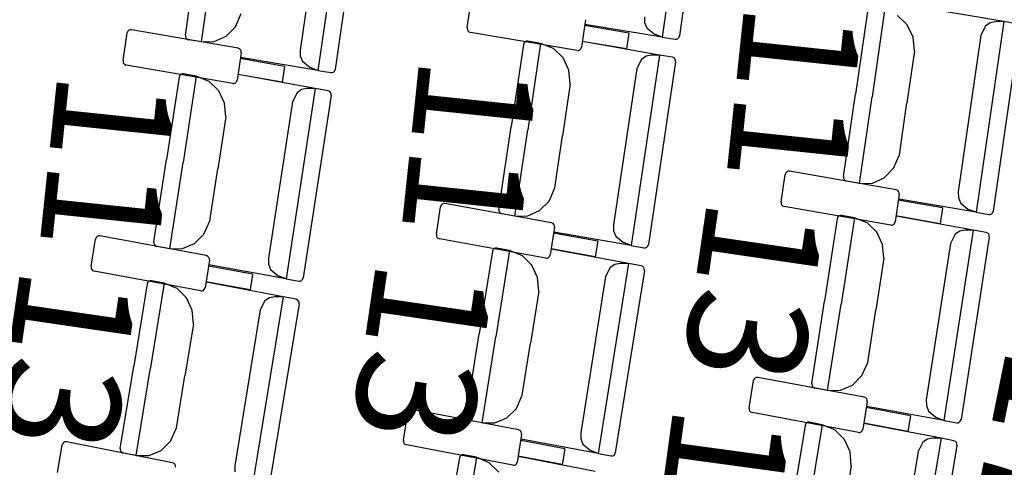
# Model space of a CAD drawing. Extents: x -628 to 281, y -594 to -343.
# Drawn here: x 64 to 66, y -562 to -561 of the extents above; entities that cross this region are included whole.
import ezdxf

# ---------------------------------------------------------------- set-up
doc = ezdxf.new("R2010")
doc.units = 0
doc.header["$MEASUREMENT"] = 0
for name, color, linetype in [('1-FUST', 4, 'CONTINUOUS'), ('2-MOB', 8, 'CONTINUOUS'), ('MOBILIARIO', 30, 'CONTINUOUS'), ('TEXTOS', 7, 'CONTINUOUS')]:
    doc.layers.add(name, color=color, linetype=linetype)
doc.styles.add('SS', font='sanss___.ttf')

# ---------------------------------------------------------------- blocks, each defined once
blk = doc.blocks.new('BUTAQUES ANFITEATRE')
at = {"layer": 'MOBILIARIO'}
for p, q in [((4.105, -10.3241), (4.0403, -10.7872)), ((4.1439, -10.3402), (4.0819, -10.7842)), ((3.2714, -10.4055), (3.2049, -10.8683)), ((3.2163, -10.4385), (3.1617, -10.8188)), ((3.3102, -10.4218), (3.2464, -10.8655)), ((2.8833, -10.7824), (2.9121, -10.5821)), ((2.9221, -10.7987), (2.9523, -10.5888)), ((2.9221, -10.7987), (2.9523, -10.5888)), ((3.5673, -10.765), (3.5769, -10.6982)), ((4.5384, -10.7253), (4.5093, -10.9256)), ((4.5799, -10.7226), (4.5495, -10.9324)), ((4.5799, -10.7226), (4.5495, -10.9324)), ((4.8688, -10.7496), (4.6813, -10.7178)), ((3.0049, -10.7619), (3.0187, -10.7296)), ((3.8538, -10.745), (3.8442, -10.8118)), ((3.997, -10.7378), (3.9974, -10.7519)), ((4.6346, -10.7573), (4.6113, -10.7349)), ((4.8688, -10.7496), (4.8017, -11.2123)), ((4.8488, -10.7499), (4.8359, -10.7527)), ((4.8688, -10.7496), (4.8488, -10.7499)), ((4.9001, -10.7549), (4.8688, -10.7496)), ((2.7434, -10.773), (2.7418, -10.7772)), ((2.7458, -10.7706), (2.7434, -10.773)), ((2.7489, -10.7693), (2.7458, -10.7706)), ((2.7522, -10.7692), (2.7489, -10.7693)), ((3.011, -10.8141), (2.7522, -10.7692)), ((2.9823, -10.785), (3.0049, -10.7619)), ((3.5673, -10.765), (3.5674, -10.7685)), ((3.5674, -10.7685), (3.5687, -10.7718)), ((3.5687, -10.7718), (3.5709, -10.7744)), ((3.5709, -10.7744), (3.5748, -10.7761)), ((3.9589, -10.7774), (3.8517, -10.7593)), ((4.0403, -10.7872), (3.8527, -10.7565)), ((3.9974, -10.7519), (4.0026, -10.7649)), ((4.0026, -10.7649), (4.0213, -10.7803)), ((4.649, -10.7871), (4.6346, -10.7573)), ((4.8247, -10.7603), (4.8137, -10.7825)), ((4.8359, -10.7527), (4.8247, -10.7603)), ((4.9076, -10.766), (4.8432, -11.2095)), ((2.7319, -10.8439), (2.7418, -10.7772)), ((2.8833, -10.7824), (2.8834, -10.786)), ((2.8833, -10.7824), (2.8834, -10.786)), ((2.8834, -10.786), (2.8847, -10.7892)), ((2.8834, -10.786), (2.8847, -10.7892)), ((2.8847, -10.7892), (2.887, -10.7918)), ((2.8847, -10.7892), (2.887, -10.7918)), ((2.887, -10.7918), (2.8909, -10.7935)), ((2.887, -10.7918), (2.8909, -10.7935)), ((2.9221, -10.7987), (2.8909, -10.7935)), ((2.9221, -10.7987), (2.9534, -10.7978)), ((2.9534, -10.7978), (2.9823, -10.785)), ((3.8338, -10.8198), (3.5748, -10.7761)), ((3.7077, -10.7984), (3.7053, -10.8008)), ((3.7077, -10.7984), (3.7053, -10.8008)), ((3.7108, -10.797), (3.7077, -10.7984)), ((3.7107, -10.797), (3.7077, -10.7984)), ((3.714, -10.7969), (3.7107, -10.797)), ((3.714, -10.7969), (3.7108, -10.797)), ((3.7453, -10.8024), (3.714, -10.7969)), ((3.9534, -10.8156), (3.8462, -10.7975)), ((4.034, -10.8307), (3.8466, -10.7981)), ((3.9589, -10.7774), (3.9534, -10.8156)), ((4.0403, -10.7872), (4.0213, -10.7803)), ((4.0403, -10.7872), (4.0716, -10.7923)), ((4.0716, -10.7923), (4.0749, -10.7922)), ((4.0716, -10.7923), (4.0749, -10.7922)), ((4.0749, -10.7922), (4.078, -10.7908)), ((4.0749, -10.7922), (4.078, -10.7908)), ((4.078, -10.7908), (4.0803, -10.7884)), ((4.078, -10.7908), (4.0803, -10.7884)), ((4.0803, -10.7884), (4.0819, -10.7842)), ((4.0803, -10.7884), (4.0819, -10.7842)), ((4.6524, -10.8203), (4.649, -10.7871)), ((4.8137, -10.7825), (4.7585, -11.1627)), ((3.0149, -10.8159), (3.011, -10.8142)), ((3.0171, -10.8185), (3.0149, -10.8159)), ((3.0184, -10.8217), (3.0171, -10.8185)), ((3.0185, -10.8252), (3.0184, -10.8217)), ((3.1617, -10.8188), (3.1621, -10.8328)), ((3.7037, -10.8049), (3.6738, -11.0051)), ((3.7053, -10.8008), (3.7037, -10.8049)), ((3.7053, -10.8008), (3.7037, -10.8049)), ((3.7453, -10.8024), (3.714, -11.0121)), ((3.7453, -10.8024), (3.714, -11.0121)), ((3.7765, -10.8149), (3.7453, -10.8024)), ((3.7998, -10.8373), (3.7765, -10.8149)), ((3.8338, -10.8198), (3.8371, -10.8197)), ((3.8371, -10.8197), (3.8402, -10.8184)), ((3.8402, -10.8184), (3.8426, -10.816)), ((3.8426, -10.816), (3.8442, -10.8118)), ((4.6524, -10.8203), (4.634, -10.9468)), ((2.7319, -10.8439), (2.732, -10.8475)), ((3.0185, -10.8252), (3.0086, -10.892)), ((3.1235, -10.8582), (3.0164, -10.8395)), ((3.2049, -10.8683), (3.0173, -10.8367)), ((3.1621, -10.8328), (3.1672, -10.8459)), ((3.1672, -10.8459), (3.1859, -10.8614)), ((3.814, -10.8672), (3.7998, -10.8373)), ((4.034, -10.8307), (3.965, -11.2931)), ((3.9899, -10.8412), (3.9788, -10.8634)), ((4.0011, -10.8337), (3.9899, -10.8412)), ((4.014, -10.831), (4.0011, -10.8337)), ((4.034, -10.8307), (4.014, -10.831)), ((4.0653, -10.8362), (4.034, -10.8307)), ((4.0692, -10.8379), (4.0653, -10.8362)), ((4.0692, -10.8379), (4.0653, -10.8362)), ((4.0714, -10.8405), (4.0692, -10.8379)), ((4.0714, -10.8405), (4.0692, -10.8379)), ((4.0727, -10.8438), (4.0714, -10.8405)), ((4.0727, -10.8438), (4.0714, -10.8405)), ((4.0728, -10.8473), (4.0727, -10.8438)), ((4.0728, -10.8473), (4.0727, -10.8438)), ((2.732, -10.8475), (2.7332, -10.8507)), ((2.7332, -10.8507), (2.7355, -10.8533)), ((2.7355, -10.8533), (2.7394, -10.855)), ((2.9982, -10.9), (2.7394, -10.855)), ((3.1235, -10.8582), (3.1178, -10.8963)), ((3.2049, -10.8683), (3.1859, -10.8614)), ((3.2049, -10.8683), (3.2361, -10.8735)), ((3.2425, -10.8721), (3.2448, -10.8697)), ((3.2425, -10.8721), (3.2448, -10.8697)), ((3.2448, -10.8697), (3.2464, -10.8655)), ((3.2448, -10.8697), (3.2464, -10.8655)), ((3.8173, -10.9005), (3.814, -10.8672)), ((3.9788, -10.8634), (3.9221, -11.2433)), ((4.0728, -10.8473), (4.0066, -11.2905)), ((2.8681, -10.8845), (2.8374, -11.0845)), ((2.8698, -10.8803), (2.8681, -10.8845)), ((2.8698, -10.8803), (2.8681, -10.8845)), ((2.8722, -10.8779), (2.8698, -10.8803)), ((2.8722, -10.8779), (2.8698, -10.8803)), ((2.8752, -10.8766), (2.8722, -10.8779)), ((2.8752, -10.8766), (2.8722, -10.8779)), ((2.8785, -10.8766), (2.8752, -10.8766)), ((2.8785, -10.8766), (2.8752, -10.8766)), ((2.9097, -10.8822), (2.8775, -11.0917)), ((2.9097, -10.8822), (2.8775, -11.0917)), ((2.9097, -10.8822), (2.8785, -10.8766)), ((2.9409, -10.8948), (2.9097, -10.8822)), ((3.0069, -10.8962), (3.0086, -10.892)), ((3.1178, -10.8963), (3.0107, -10.8777)), ((3.1984, -10.9119), (3.0111, -10.8783)), ((3.2361, -10.8735), (3.2394, -10.8734)), ((3.2361, -10.8735), (3.2394, -10.8734)), ((3.2394, -10.8734), (3.2425, -10.8721)), ((3.2394, -10.8734), (3.2425, -10.8721)), ((2.9641, -10.9173), (2.9409, -10.8948)), ((2.9782, -10.9473), (2.9641, -10.9173)), ((2.9982, -10.9), (3.0015, -10.8999)), ((3.0015, -10.8999), (3.0046, -10.8986)), ((3.0046, -10.8986), (3.0069, -10.8962)), ((3.1984, -10.9119), (3.1274, -11.3739)), ((3.1654, -10.9147), (3.1542, -10.9221)), ((3.1783, -10.912), (3.1654, -10.9147)), ((3.1984, -10.9119), (3.1783, -10.912)), ((3.2296, -10.9175), (3.1984, -10.9119)), ((3.2335, -10.9193), (3.2296, -10.9175)), ((3.2335, -10.9193), (3.2296, -10.9175)), ((3.8173, -10.9005), (3.7985, -11.0268)), ((3.1542, -10.9221), (3.143, -10.9443)), ((3.237, -10.9286), (3.169, -11.3715)), ((3.2357, -10.9218), (3.2335, -10.9193)), ((3.2357, -10.9218), (3.2335, -10.9193)), ((3.237, -10.9251), (3.2357, -10.9218)), ((3.237, -10.9251), (3.2357, -10.9218)), ((3.237, -10.9286), (3.237, -10.9251)), ((3.237, -10.9286), (3.237, -10.9251)), ((4.4802, -11.1259), (4.5093, -10.9256)), ((4.519, -11.1423), (4.5495, -10.9324)), ((4.519, -11.1423), (4.5495, -10.9324)), ((2.9814, -10.9806), (2.9782, -10.9473)), ((3.143, -10.9443), (3.0847, -11.3239)), ((4.6157, -11.0733), (4.634, -10.9468)), ((2.9814, -10.9806), (2.962, -11.1069)), ((3.6439, -11.2053), (3.6738, -11.0051)), ((3.6827, -11.2218), (3.714, -11.0121)), ((3.6827, -11.2218), (3.714, -11.0121)), ((3.7796, -11.1532), (3.7985, -11.0268)), ((2.8067, -11.2845), (2.8374, -11.0845)), ((4.6018, -11.1056), (4.6157, -11.0733)), ((2.8453, -11.3013), (2.8775, -11.0917)), ((2.8453, -11.3013), (2.8775, -11.0917)), ((2.9426, -11.2331), (2.962, -11.1069)), ((4.5792, -11.1286), (4.6018, -11.1056)), ((4.3287, -11.1872), (4.3387, -11.1205)), ((4.3404, -11.1163), (4.3387, -11.1205)), ((4.3428, -11.1139), (4.3404, -11.1163)), ((4.3458, -11.1126), (4.3428, -11.1139)), ((4.3491, -11.1125), (4.3458, -11.1126)), ((4.6079, -11.1578), (4.3491, -11.1125)), ((4.4802, -11.1259), (4.4803, -11.1294)), ((4.4802, -11.1259), (4.4803, -11.1294)), ((4.4803, -11.1294), (4.4816, -11.1327)), ((4.4803, -11.1294), (4.4816, -11.1327)), ((4.4816, -11.1327), (4.4839, -11.1353)), ((4.4816, -11.1327), (4.4839, -11.1353)), ((4.5503, -11.1414), (4.5792, -11.1286)), ((3.7656, -11.1855), (3.7796, -11.1532)), ((4.4839, -11.1353), (4.4878, -11.137)), ((4.4839, -11.1353), (4.4877, -11.137)), ((4.519, -11.1423), (4.4878, -11.137)), ((4.519, -11.1423), (4.5503, -11.1414)), ((4.6154, -11.1689), (4.6053, -11.2357)), ((4.6118, -11.1596), (4.6079, -11.1578)), ((4.614, -11.1621), (4.6118, -11.1596)), ((4.6153, -11.1654), (4.614, -11.1621)), ((4.8017, -11.2123), (4.6141, -11.1804)), ((4.6154, -11.1689), (4.6153, -11.1654)), ((4.7585, -11.1627), (4.7589, -11.1768)), ((4.7589, -11.1768), (4.764, -11.1898)), ((3.4922, -11.2659), (3.5025, -11.1991)), ((3.5041, -11.195), (3.5025, -11.1991)), ((3.5065, -11.1926), (3.5041, -11.195)), ((3.5096, -11.1913), (3.5065, -11.1926)), ((3.5128, -11.1912), (3.5096, -11.1913)), ((3.7714, -11.2378), (3.5128, -11.1912)), ((3.7429, -11.2084), (3.7656, -11.1855)), ((4.3287, -11.1872), (4.3288, -11.1908)), ((4.3288, -11.1908), (4.3301, -11.194)), ((4.3301, -11.194), (4.3323, -11.1966)), ((4.3323, -11.1966), (4.3362, -11.1983)), ((4.595, -11.2437), (4.3362, -11.1983)), ((4.7203, -11.202), (4.6132, -11.1832)), ((4.7203, -11.202), (4.7146, -11.2401)), ((4.764, -11.1898), (4.7826, -11.2053)), ((3.6439, -11.2053), (3.644, -11.2088)), ((3.6439, -11.2053), (3.644, -11.2088)), ((3.644, -11.2088), (3.6453, -11.212)), ((3.644, -11.2088), (3.6453, -11.212)), ((3.6453, -11.212), (3.6475, -11.2146)), ((3.6453, -11.212), (3.6475, -11.2146)), ((3.6475, -11.2146), (3.6514, -11.2164)), ((3.6475, -11.2146), (3.6514, -11.2164)), ((3.6827, -11.2218), (3.6514, -11.2164)), ((3.6827, -11.2218), (3.7139, -11.2211)), ((3.7139, -11.2211), (3.7429, -11.2084)), ((4.4649, -11.228), (4.434, -11.428)), ((4.4666, -11.2238), (4.4649, -11.228)), ((4.4665, -11.2238), (4.4649, -11.228)), ((4.469, -11.2214), (4.4665, -11.2238)), ((4.469, -11.2214), (4.4666, -11.2238)), ((4.472, -11.2201), (4.469, -11.2214)), ((4.472, -11.2201), (4.469, -11.2214)), ((4.4753, -11.2201), (4.472, -11.2201)), ((4.4753, -11.2201), (4.472, -11.2201)), ((4.5065, -11.2257), (4.4741, -11.4352)), ((4.5065, -11.2257), (4.4741, -11.4352)), ((4.5065, -11.2257), (4.4753, -11.22)), ((4.5377, -11.2383), (4.5065, -11.2257)), ((4.7146, -11.2401), (4.6075, -11.2214)), ((4.7951, -11.2558), (4.6079, -11.222)), ((4.8017, -11.2123), (4.7826, -11.2053)), ((4.8017, -11.2123), (4.8329, -11.2176)), ((4.8329, -11.2176), (4.8362, -11.2175)), ((4.8329, -11.2176), (4.8362, -11.2175)), ((4.8362, -11.2175), (4.8392, -11.2161)), ((4.8362, -11.2175), (4.8392, -11.2161)), ((4.8392, -11.2161), (4.8416, -11.2137)), ((4.8392, -11.2161), (4.8416, -11.2137)), ((4.8416, -11.2137), (4.8432, -11.2095)), ((4.8416, -11.2137), (4.8432, -11.2095)), ((2.9284, -11.2654), (2.9426, -11.2331)), ((3.7789, -11.2489), (3.7686, -11.3156)), ((3.7753, -11.2395), (3.7714, -11.2378)), ((3.7776, -11.2421), (3.7753, -11.2395)), ((3.7788, -11.2454), (3.7776, -11.2421)), ((3.7789, -11.2489), (3.7788, -11.2454)), ((3.9221, -11.2433), (3.9224, -11.2574)), ((4.5609, -11.2609), (4.5377, -11.2383)), ((4.595, -11.2437), (4.5983, -11.2436)), ((4.5983, -11.2436), (4.6013, -11.2423)), ((4.6013, -11.2423), (4.6037, -11.2398)), ((4.6037, -11.2398), (4.6053, -11.2357)), ((2.6669, -11.2736), (2.6652, -11.2777)), ((2.6693, -11.2712), (2.6669, -11.2736)), ((2.6724, -11.2699), (2.6693, -11.2712)), ((2.6757, -11.2698), (2.6724, -11.2699)), ((2.934, -11.3176), (2.6757, -11.2698)), ((2.9056, -11.2882), (2.9284, -11.2654)), ((3.4922, -11.2659), (3.4922, -11.2694)), ((3.4922, -11.2694), (3.4935, -11.2726)), ((3.4935, -11.2726), (3.4957, -11.2752)), ((3.4957, -11.2752), (3.4996, -11.277)), ((3.8837, -11.2824), (3.7767, -11.2632)), ((3.965, -11.2931), (3.7776, -11.2604)), ((3.9224, -11.2574), (3.9274, -11.2704)), ((3.9274, -11.2704), (3.946, -11.286)), ((4.5749, -11.2909), (4.5609, -11.2609)), ((4.7951, -11.2558), (4.7237, -11.7177)), ((4.751, -11.2659), (4.7397, -11.2881)), ((4.7621, -11.2585), (4.751, -11.2659)), ((4.7751, -11.2559), (4.7621, -11.2585)), ((4.8338, -11.2725), (4.7653, -11.7154)), ((4.7951, -11.2558), (4.7751, -11.2559)), ((4.8263, -11.2614), (4.7951, -11.2558)), ((4.8302, -11.2632), (4.8263, -11.2614)), ((4.8302, -11.2632), (4.8264, -11.2614)), ((4.8325, -11.2657), (4.8302, -11.2632)), ((4.8325, -11.2657), (4.8302, -11.2632)), ((4.8337, -11.269), (4.8325, -11.2657)), ((4.8337, -11.269), (4.8325, -11.2657)), ((4.8338, -11.2725), (4.8337, -11.269)), ((4.8338, -11.2725), (4.8337, -11.269)), ((2.6547, -11.3444), (2.6652, -11.2777)), ((2.8067, -11.2845), (2.8067, -11.288)), ((2.8067, -11.2845), (2.8067, -11.288)), ((2.8067, -11.288), (2.808, -11.2913)), ((2.8067, -11.288), (2.808, -11.2913)), ((2.808, -11.2913), (2.8102, -11.2939)), ((2.808, -11.2913), (2.8102, -11.2939)), ((2.8102, -11.2939), (2.8141, -11.2957)), ((2.8102, -11.2939), (2.8141, -11.2957)), ((2.8453, -11.3013), (2.8141, -11.2957)), ((2.8453, -11.3013), (2.8766, -11.3007)), ((2.8766, -11.3007), (2.9056, -11.2882)), ((3.7582, -11.3235), (3.4996, -11.277)), ((3.6323, -11.3007), (3.6299, -11.3031)), ((3.6323, -11.3007), (3.6299, -11.3031)), ((3.6353, -11.2994), (3.6323, -11.3007)), ((3.6353, -11.2994), (3.6323, -11.3007)), ((3.6386, -11.2994), (3.6353, -11.2994)), ((3.6386, -11.2994), (3.6353, -11.2994)), ((3.6698, -11.3051), (3.6386, -11.2994)), ((3.8837, -11.2824), (3.8778, -11.3206)), ((3.965, -11.2931), (3.946, -11.286)), ((3.965, -11.2931), (3.9963, -11.2985)), ((3.9962, -11.2985), (3.9995, -11.2985)), ((3.9963, -11.2985), (3.9995, -11.2985)), ((3.9995, -11.2985), (4.0026, -11.2971)), ((3.9995, -11.2985), (4.0026, -11.2971)), ((4.0026, -11.2971), (4.005, -11.2947)), ((4.0026, -11.2971), (4.005, -11.2947)), ((4.005, -11.2947), (4.0066, -11.2905)), ((4.005, -11.2947), (4.0066, -11.2905)), ((4.5781, -11.3242), (4.5749, -11.2909)), ((4.7397, -11.2881), (4.681, -11.6676)), ((2.9379, -11.3194), (2.934, -11.3176)), ((2.9402, -11.322), (2.9379, -11.3194)), ((2.9414, -11.3253), (2.9402, -11.322)), ((3.0847, -11.3239), (3.085, -11.338)), ((3.6282, -11.3072), (3.5964, -11.5071)), ((3.6299, -11.3031), (3.6282, -11.3072)), ((3.6299, -11.3031), (3.6282, -11.3072)), ((3.6698, -11.3051), (3.6365, -11.5145)), ((3.6698, -11.3051), (3.6365, -11.5145)), ((3.701, -11.3179), (3.6698, -11.3051)), ((3.724, -11.3407), (3.701, -11.3179)), ((3.7582, -11.3235), (3.7615, -11.3235)), ((3.7615, -11.3235), (3.7645, -11.3222)), ((3.7645, -11.3222), (3.767, -11.3198)), ((3.767, -11.3198), (3.7686, -11.3156)), ((3.8778, -11.3206), (3.7708, -11.3013)), ((3.9583, -11.3366), (3.7712, -11.3019)), ((4.5781, -11.3242), (4.5585, -11.4504)), ((2.6547, -11.3444), (2.6547, -11.3479)), ((2.6547, -11.3479), (2.656, -11.3512)), ((2.9414, -11.3288), (2.9309, -11.3955)), ((3.0461, -11.3629), (2.9392, -11.3431)), ((3.1274, -11.3739), (2.9401, -11.3403)), ((2.9414, -11.3288), (2.9414, -11.3253)), ((3.085, -11.338), (3.0899, -11.351)), ((3.738, -11.3707), (3.724, -11.3407)), ((3.9583, -11.3366), (3.8849, -11.7981)), ((3.9141, -11.3466), (3.9028, -11.3687)), ((3.9253, -11.3392), (3.9141, -11.3466)), ((3.9382, -11.3366), (3.9253, -11.3392)), ((3.9583, -11.3366), (3.9382, -11.3366)), ((3.9895, -11.3424), (3.9583, -11.3366)), ((3.9934, -11.3442), (3.9895, -11.3424)), ((3.9934, -11.3442), (3.9895, -11.3424)), ((3.9956, -11.3468), (3.9934, -11.3442)), ((3.9956, -11.3468), (3.9934, -11.3442)), ((3.9968, -11.35), (3.9956, -11.3468)), ((3.9968, -11.35), (3.9956, -11.3468)), ((2.656, -11.3512), (2.6582, -11.3538)), ((2.6582, -11.3538), (2.6621, -11.3555)), ((2.9205, -11.4033), (2.6621, -11.3555)), ((3.0461, -11.3629), (3.0401, -11.401)), ((3.0899, -11.351), (3.1085, -11.3668)), ((3.1274, -11.3739), (3.1085, -11.3667)), ((3.1674, -11.3757), (3.169, -11.3715)), ((3.1674, -11.3757), (3.169, -11.3715)), ((3.7409, -11.404), (3.738, -11.3707)), ((3.9028, -11.3687), (3.8425, -11.7479)), ((3.9969, -11.3536), (3.9265, -11.7961)), ((3.9969, -11.3536), (3.9968, -11.35)), ((3.9969, -11.3536), (3.9968, -11.35)), ((2.7905, -11.3864), (2.7579, -11.5861)), ((2.7922, -11.3823), (2.7905, -11.3864)), ((2.7922, -11.3823), (2.7905, -11.3864)), ((2.7946, -11.3799), (2.7922, -11.3823)), ((2.7946, -11.3799), (2.7922, -11.3823)), ((2.7977, -11.3786), (2.7946, -11.3799)), ((2.7977, -11.3786), (2.7946, -11.3799)), ((2.801, -11.3786), (2.7977, -11.3786)), ((2.801, -11.3786), (2.7977, -11.3786)), ((2.8321, -11.3845), (2.798, -11.5937)), ((2.8321, -11.3845), (2.798, -11.5937)), ((2.8321, -11.3845), (2.801, -11.3786)), ((2.8632, -11.3975), (2.8321, -11.3845)), ((2.9292, -11.3996), (2.9309, -11.3955)), ((3.0401, -11.401), (2.9331, -11.3812)), ((3.1205, -11.4174), (2.9336, -11.3818)), ((3.1274, -11.3739), (3.1586, -11.3795)), ((3.1586, -11.3795), (3.1619, -11.3794)), ((3.1586, -11.3795), (3.1619, -11.3794)), ((3.1619, -11.3794), (3.165, -11.3781)), ((3.1619, -11.3794), (3.165, -11.3781)), ((3.165, -11.3781), (3.1674, -11.3757)), ((3.165, -11.3781), (3.1674, -11.3757)), ((2.8862, -11.4203), (2.8632, -11.3975)), ((2.9205, -11.4033), (2.9238, -11.4033)), ((2.9238, -11.4033), (2.9268, -11.402)), ((2.9268, -11.402), (2.9292, -11.3996)), ((3.1205, -11.4174), (3.0451, -11.8786)), ((3.0875, -11.4199), (3.0763, -11.4272)), ((3.1004, -11.4173), (3.0875, -11.4199)), ((3.1205, -11.4174), (3.1004, -11.4173)), ((3.1517, -11.4234), (3.1205, -11.4174)), ((3.7409, -11.404), (3.7209, -11.5301)), ((2.9, -11.4504), (2.8862, -11.4203)), ((3.0763, -11.4272), (3.0648, -11.4492)), ((3.159, -11.4346), (3.0867, -11.8767)), ((3.1555, -11.4252), (3.1517, -11.4234)), ((3.1555, -11.4252), (3.1517, -11.4234)), ((3.1578, -11.4278), (3.1555, -11.4252)), ((3.1578, -11.4278), (3.1555, -11.4252)), ((3.159, -11.4311), (3.1578, -11.4278)), ((3.159, -11.431), (3.1578, -11.4278)), ((3.159, -11.4346), (3.159, -11.431)), ((3.159, -11.4346), (3.159, -11.4311)), ((4.4031, -11.6279), (4.434, -11.428)), ((4.4417, -11.6447), (4.4741, -11.4352)), ((4.4417, -11.6447), (4.4741, -11.4352)), ((2.9029, -11.4837), (2.9, -11.4504)), ((3.0648, -11.4492), (3.0029, -11.8281)), ((4.539, -11.5767), (4.5585, -11.4504)), ((2.9029, -11.4837), (2.8822, -11.6098)), ((3.5647, -11.7069), (3.5964, -11.5071)), ((3.6032, -11.7238), (3.6365, -11.5145)), ((3.6032, -11.7238), (3.6365, -11.5145)), ((3.7008, -11.6563), (3.7209, -11.5301)), ((2.7253, -11.7857), (2.7579, -11.5861)), ((4.5248, -11.6089), (4.539, -11.5767)), ((2.7638, -11.8029), (2.798, -11.5937)), ((2.7638, -11.8029), (2.798, -11.5937)), ((2.8616, -11.7358), (2.8822, -11.6098)), ((4.502, -11.6317), (4.5248, -11.6089)), ((4.251, -11.6876), (4.2616, -11.621)), ((4.2633, -11.6168), (4.2616, -11.621)), ((4.2657, -11.6145), (4.2633, -11.6168)), ((4.2688, -11.6132), (4.2657, -11.6145)), ((4.2721, -11.6131), (4.2688, -11.6132)), ((4.5304, -11.6612), (4.2721, -11.6131)), ((4.4031, -11.6279), (4.4031, -11.6315)), ((4.4031, -11.6279), (4.4031, -11.6315)), ((4.4031, -11.6315), (4.4044, -11.6347)), ((4.4031, -11.6315), (4.4044, -11.6347)), ((4.4044, -11.6347), (4.4066, -11.6373)), ((4.4044, -11.6347), (4.4066, -11.6373)), ((4.473, -11.6442), (4.502, -11.6317)), ((3.6865, -11.6884), (3.7008, -11.6563)), ((4.4066, -11.6373), (4.4105, -11.6391)), ((4.4066, -11.6373), (4.4105, -11.6391)), ((4.4417, -11.6447), (4.4105, -11.6391)), ((4.4417, -11.6447), (4.473, -11.6442)), ((4.5378, -11.6724), (4.5272, -11.739)), ((4.5343, -11.663), (4.5304, -11.6612)), ((4.5365, -11.6656), (4.5343, -11.663)), ((4.5377, -11.6688), (4.5365, -11.6656)), ((4.5378, -11.6724), (4.5377, -11.6688)), ((4.681, -11.6676), (4.6813, -11.6817)), ((4.6813, -11.6817), (4.6862, -11.6948)), ((3.4124, -11.7658), (3.4233, -11.6992)), ((3.4249, -11.6951), (3.4233, -11.6992)), ((3.4274, -11.6927), (3.4249, -11.6951)), ((3.4304, -11.6915), (3.4274, -11.6927)), ((3.4337, -11.6914), (3.4304, -11.6915)), ((3.6919, -11.7407), (3.4337, -11.6914)), ((3.6636, -11.7111), (3.6865, -11.6884)), ((4.251, -11.6876), (4.2511, -11.6912)), ((4.2511, -11.6912), (4.2523, -11.6944)), ((4.2523, -11.6944), (4.2545, -11.697)), ((4.2545, -11.697), (4.2584, -11.6988)), ((4.5167, -11.7469), (4.2584, -11.6988)), ((4.6424, -11.7065), (4.5355, -11.6866)), ((4.7237, -11.7177), (4.5365, -11.6839)), ((4.6424, -11.7065), (4.6363, -11.7446)), ((4.6862, -11.6948), (4.7048, -11.7105)), ((3.5647, -11.7069), (3.5647, -11.7104)), ((3.5647, -11.7069), (3.5647, -11.7104)), ((3.5647, -11.7104), (3.5659, -11.7137)), ((3.5647, -11.7104), (3.5659, -11.7137)), ((3.5659, -11.7137), (3.5682, -11.7163)), ((3.5659, -11.7137), (3.5682, -11.7163)), ((3.5682, -11.7163), (3.5721, -11.7181)), ((3.5682, -11.7163), (3.572, -11.7181)), ((3.6032, -11.7238), (3.5721, -11.7181)), ((3.6032, -11.7238), (3.6345, -11.7235)), ((3.6345, -11.7235), (3.6636, -11.7111)), ((4.3868, -11.7298), (4.354, -11.9294)), ((4.3885, -11.7257), (4.3868, -11.7298)), ((4.3885, -11.7257), (4.3868, -11.7298)), ((4.3909, -11.7233), (4.3885, -11.7257)), ((4.3909, -11.7233), (4.3885, -11.7257)), ((4.394, -11.722), (4.3909, -11.7233)), ((4.394, -11.722), (4.3909, -11.7233)), ((4.3973, -11.722), (4.394, -11.722)), ((4.3973, -11.722), (4.394, -11.722)), ((4.4284, -11.728), (4.3941, -11.9371)), ((4.4284, -11.728), (4.3941, -11.9371)), ((4.4284, -11.728), (4.3973, -11.722)), ((4.4595, -11.7409), (4.4284, -11.728)), ((4.6363, -11.7446), (4.5294, -11.7247)), ((4.7168, -11.7611), (4.5298, -11.7253)), ((4.7237, -11.7177), (4.7048, -11.7105)), ((4.7237, -11.7177), (4.7549, -11.7233)), ((4.7549, -11.7233), (4.7582, -11.7232)), ((4.7549, -11.7233), (4.7582, -11.7232)), ((4.7582, -11.7232), (4.7612, -11.7219)), ((4.7582, -11.7232), (4.7612, -11.7219)), ((4.7612, -11.7219), (4.7636, -11.7195)), ((4.7612, -11.7219), (4.7636, -11.7195)), ((4.7636, -11.7195), (4.7653, -11.7154)), ((4.7636, -11.7195), (4.7653, -11.7154)), ((2.8472, -11.7679), (2.8616, -11.7358)), ((3.6992, -11.752), (3.6883, -11.8186)), ((3.6957, -11.7425), (3.6919, -11.7407)), ((3.698, -11.7451), (3.6957, -11.7425)), ((3.6992, -11.7484), (3.698, -11.7451)), ((3.6992, -11.752), (3.6992, -11.7484)), ((3.8425, -11.7479), (3.8427, -11.762)), ((4.4825, -11.7638), (4.4595, -11.7409)), ((4.5167, -11.7469), (4.52, -11.7468)), ((4.52, -11.7468), (4.5231, -11.7455)), ((4.5231, -11.7455), (4.5255, -11.7431)), ((4.5255, -11.7431), (4.5272, -11.739)), ((2.5727, -11.8439), (2.5839, -11.7774)), ((2.5856, -11.7733), (2.5839, -11.7774)), ((2.588, -11.7709), (2.5856, -11.7733)), ((2.5911, -11.7696), (2.588, -11.7709)), ((2.5944, -11.7696), (2.5911, -11.7696)), ((2.8523, -11.8202), (2.5944, -11.7696)), ((2.8241, -11.7905), (2.8472, -11.7679)), ((3.4124, -11.7658), (3.4124, -11.7694)), ((3.4124, -11.7694), (3.4136, -11.7726)), ((3.4136, -11.7726), (3.4158, -11.7752)), ((3.4158, -11.7752), (3.4197, -11.7771)), ((3.6778, -11.8264), (3.4197, -11.7771)), ((3.8037, -11.7866), (3.6969, -11.7662)), ((3.8849, -11.7981), (3.6978, -11.7634)), ((3.8427, -11.762), (3.8476, -11.7751)), ((3.8476, -11.7751), (3.866, -11.7909)), ((4.4962, -11.7939), (4.4825, -11.7638)), ((4.7168, -11.7611), (4.6411, -12.2222)), ((4.6725, -11.7708), (4.6611, -11.7928)), ((4.6837, -11.7635), (4.6725, -11.7708)), ((4.7553, -11.7783), (4.6827, -12.2203)), ((4.6967, -11.761), (4.6837, -11.7635)), ((4.7168, -11.7611), (4.6967, -11.761)), ((4.7479, -11.767), (4.7168, -11.7611)), ((4.7518, -11.7689), (4.7479, -11.767)), ((4.7518, -11.7689), (4.7479, -11.767)), ((4.754, -11.7715), (4.7518, -11.7689)), ((4.754, -11.7715), (4.7518, -11.7689)), ((4.7552, -11.7747), (4.754, -11.7715)), ((4.7552, -11.7747), (4.754, -11.7715)), ((4.7553, -11.7783), (4.7552, -11.7747)), ((4.7553, -11.7783), (4.7552, -11.7747)), ((2.7253, -11.7857), (2.7253, -11.7893)), ((2.7253, -11.7857), (2.7253, -11.7893)), ((2.7253, -11.7893), (2.7265, -11.7925)), ((2.7253, -11.7893), (2.7265, -11.7925)), ((2.7265, -11.7925), (2.7287, -11.7951)), ((2.7265, -11.7925), (2.7287, -11.7951)), ((2.7287, -11.7951), (2.7326, -11.797)), ((2.7287, -11.7951), (2.7326, -11.7969)), ((2.7638, -11.8029), (2.7326, -11.797)), ((2.795, -11.8027), (2.8241, -11.7905)), ((3.5521, -11.8022), (3.5497, -11.8045)), ((3.5521, -11.8022), (3.5497, -11.8046)), ((3.5552, -11.8009), (3.5521, -11.8022)), ((3.5552, -11.8009), (3.5521, -11.8022)), ((3.5585, -11.8009), (3.5552, -11.8009)), ((3.5585, -11.8009), (3.5552, -11.8009)), ((3.5896, -11.807), (3.5585, -11.8009)), ((3.8037, -11.7866), (3.7974, -11.8247)), ((3.8849, -11.7981), (3.866, -11.7909)), ((3.8849, -11.7981), (3.9161, -11.8039)), ((3.9225, -11.8026), (3.9249, -11.8002)), ((3.9225, -11.8026), (3.9249, -11.8002)), ((3.9249, -11.8002), (3.9265, -11.7961)), ((3.9249, -11.8002), (3.9265, -11.7961)), ((4.4991, -11.8272), (4.4962, -11.7939)), ((4.6611, -11.7928), (4.5989, -12.1717)), ((2.7638, -11.8029), (2.795, -11.8027)), ((2.8562, -11.8221), (2.8523, -11.8202)), ((2.8584, -11.8247), (2.8562, -11.8221)), ((2.8596, -11.828), (2.8584, -11.8247)), ((3.548, -11.8087), (3.5143, -12.0081)), ((3.5497, -11.8045), (3.548, -11.8087)), ((3.5497, -11.8046), (3.548, -11.8087)), ((3.5896, -11.807), (3.5544, -12.016)), ((3.5896, -11.807), (3.5544, -12.016)), ((3.6206, -11.8202), (3.5896, -11.807)), ((3.6435, -11.8431), (3.6206, -11.8202)), ((3.6811, -11.8263), (3.6842, -11.8251)), ((3.6842, -11.8251), (3.6866, -11.8227)), ((3.6866, -11.8227), (3.6883, -11.8186)), ((3.7974, -11.8247), (3.6906, -11.8043)), ((3.8778, -11.8416), (3.691, -11.8049)), ((3.9161, -11.8039), (3.9194, -11.8039)), ((3.9161, -11.8039), (3.9194, -11.8039)), ((3.9194, -11.8039), (3.9225, -11.8026)), ((3.9194, -11.8039), (3.9225, -11.8026)), ((2.8596, -11.8315), (2.8596, -11.828)), ((3.0029, -11.8281), (3.003, -11.8422)), ((3.6778, -11.8264), (3.6811, -11.8263)), ((4.4991, -11.8272), (4.4784, -11.9532))]:
    blk.add_line(p, q, dxfattribs=at)

msp = doc.modelspace()

# ---------------------------------------------------------------- linework, layer by layer
at = {"layer": '1-FUST'}
msp.add_arc((22.4694, -556.2871), 45.3119, 345.07603, 358.48907, dxfattribs=at)

# ---------------------------------------------------------------- block references
at = {"layer": '2-MOB'}
msp.add_blockref('BUTAQUES ANFITEATRE', (61.4304, -550.6506), dxfattribs=at)

# ---------------------------------------------------------------- texts
at = {"layer": 'TEXTOS', "color": 6, "style": 'SS'}
for s, rotation, p in [('11', 264.0123, (65.6712, -561.3475)), ('11', 264.0123, (64.8829, -561.4771)), ('11', 264.0123, (64.0048, -561.5138)), ('13', 261.6694, (65.5821, -561.8198)), ('13', 261.6694, (63.9157, -561.9861)), ('13', 261.6694, (64.779, -561.9693)), ('17', 258.5635, (66.3094, -562.1794)), ('15', 262.2315, (65.4999, -562.3224))]:
    msp.add_text(s, height=0.288, rotation=rotation, dxfattribs=at).set_placement(p)

doc.saveas('drawing.dxf')
